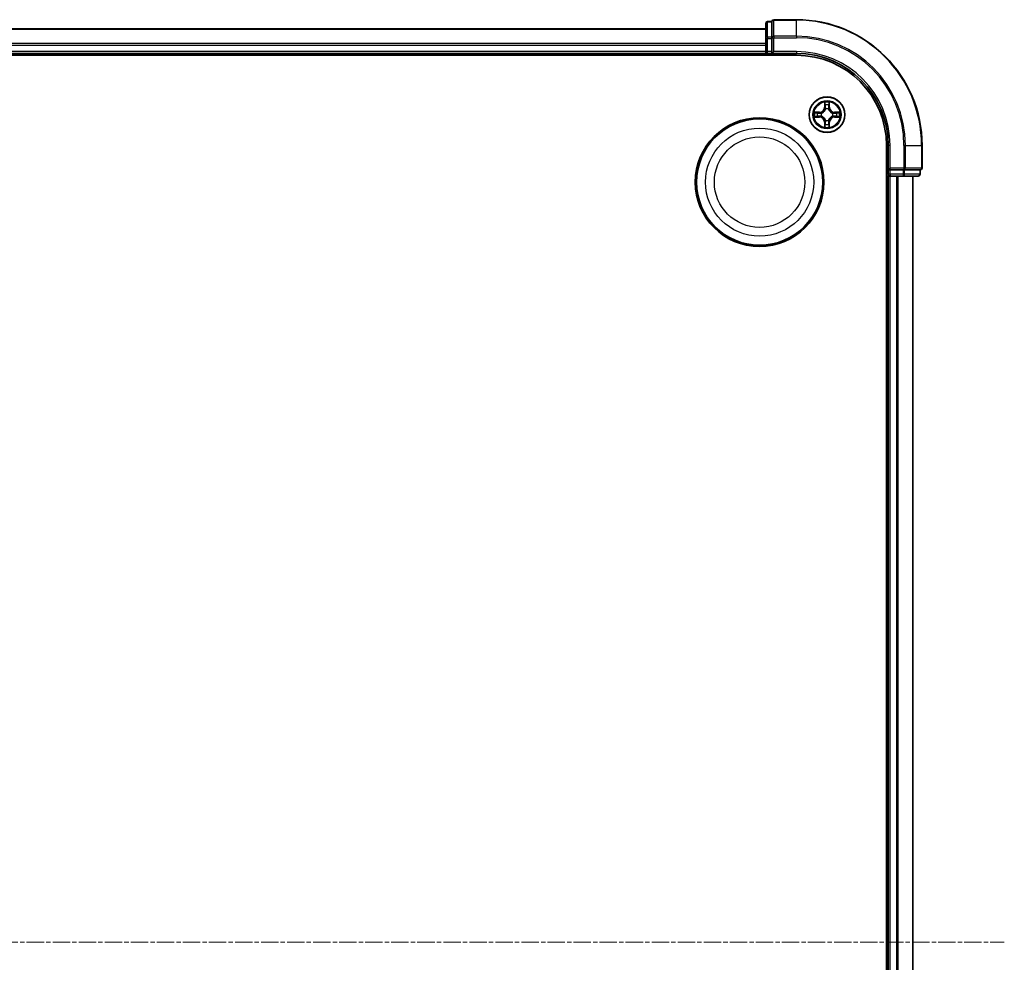
# Model space of a CAD drawing. Units: millimetres. Extents: x 7 to 7682, y 4 to 1690.
# Drawn here: x 2156 to 2317, y 1045 to 1199 of the extents above; entities that cross this region are included whole.
import ezdxf

# ---------------------------------------------------------------- set-up
doc = ezdxf.new("R2010")
doc.units = ezdxf.units.MM
doc.header["$LTSCALE"] = 0.5
doc.linetypes.add('CHAIN', pattern=[0.3543, 0.2362, -0.0295, 0.0591, -0.0295])
for name, color, linetype, lineweight in [('Centerline (ISO)', 131, 'Continuous', 18), ('Visible (ISO)', 7, 'Continuous', 35), ('Visible Narrow (ISO)', 7, 'Continuous', 25)]:
    doc.layers.add(name, color=color, linetype=linetype, lineweight=lineweight)

msp = doc.modelspace()

# ---------------------------------------------------------------- linework, layer by layer
at = {"layer": 'Centerline (ISO)', "linetype": 'CHAIN', "ltscale": 23.990969}
msp.add_line((1991.5751, 1048.04771), (2316.86505, 1048.04771), dxfattribs=at)
at = {"layer": 'Visible (ISO)'}
for p, q in [((2277.93458, 1197.94771), (2277.93458, 1195.46992)), ((2278.93458, 1198.24771), (2278.23458, 1198.24771)), ((2278.93458, 1198.24771), (2278.93458, 1198.17646)), ((2278.93458, 1195.69868), (2278.93458, 1198.17646)), ((2282.93458, 1198.54771), (2279.23458, 1198.54771)), ((2277.93458, 1197.04771), (2027.93458, 1197.04771)), ((2277.93458, 1195.46992), (2277.93458, 1193.34771)), ((2278.93458, 1195.69868), (2278.93458, 1195.60882)), ((2278.93458, 1195.60882), (2278.93458, 1195.46992)), ((2278.93458, 1193.34771), (2278.93458, 1195.46992)), ((2022.93458, 1192.74771), (2282.93458, 1192.74771)), ((2027.93458, 1193.04771), (2277.93458, 1193.04771)), ((2277.93458, 1193.34771), (2277.93458, 1193.04771)), ((2277.93458, 1193.04771), (2277.93458, 1192.74771)), ((2278.23458, 1193.04771), (2278.93458, 1193.04771)), ((2278.93458, 1193.04771), (2279.23458, 1193.34771)), ((2278.93458, 1193.34771), (2278.93458, 1193.04771)), ((2278.93458, 1193.04771), (2282.93458, 1193.04771)), ((2297.63458, 1178.04771), (2297.63458, 918.04771)), ((2297.93458, 1178.04771), (2297.93458, 1174.04771)), ((2303.43458, 1174.34771), (2303.43458, 1178.04771)), ((2297.63458, 1173.04771), (2297.93458, 1173.04771)), ((2298.23458, 1174.34771), (2297.93458, 1174.04771)), ((2297.93458, 1174.04771), (2297.93458, 1173.34771)), ((2297.93458, 1174.04771), (2298.23458, 1174.04771)), ((2297.93458, 1173.04771), (2298.23458, 1173.04771)), ((2297.93458, 1173.04771), (2297.93458, 923.04771)), ((2300.3568, 1174.04771), (2298.23458, 1174.04771)), ((2298.23458, 1173.04771), (2300.3568, 1173.04771)), ((2300.3568, 1174.04771), (2300.49569, 1174.04771)), ((2300.3568, 1173.04771), (2302.83458, 1173.04771)), ((2300.49569, 1174.04771), (2300.58555, 1174.04771)), ((2303.06334, 1174.04771), (2300.58555, 1174.04771)), ((2301.93458, 923.04771), (2301.93458, 1173.04771)), ((2303.06334, 1174.04771), (2303.13458, 1174.04771)), ((2303.13458, 1173.34771), (2303.13458, 1174.04771))]:
    msp.add_line(p, q, dxfattribs=at)
for centre, radius in [((2287.93458, 1183.04771), 2.9), ((2276.93458, 1172.04771), 10.5), ((2276.93458, 1172.04771), 10.3)]:
    msp.add_circle(centre, radius, dxfattribs=at)
for centre, radius, start, end in [((2278.23458, 1197.94771), 0.3, 90, 180), ((2279.23458, 1198.24771), 0.3, 90, 180), ((2282.93458, 1178.04771), 20.5, 0, 90), ((2278.23458, 1193.34771), 0.3, 180, 270), ((2282.93458, 1178.04771), 15, 0, 90), ((2282.93458, 1178.04771), 14.7, 0, 90), ((2298.23458, 1173.34771), 0.3, 180, 270), ((2302.83458, 1173.34771), 0.3, 270, 0), ((2303.13458, 1174.34771), 0.3, 270, 0)]:
    msp.add_arc(centre, radius, start, end, dxfattribs=at)
at = {"layer": 'Visible Narrow (ISO)'}
for p, q in [((2278.23458, 1198.24771), (2278.23458, 1198.17646)), ((2278.23458, 1195.69868), (2278.23458, 1198.17646)), ((2278.23458, 1198.17646), (2278.93458, 1198.17646)), ((2279.23458, 1198.54771), (2279.23458, 1198.47646)), ((2279.23458, 1195.83757), (2279.23458, 1198.47646)), ((2279.23458, 1198.47646), (2282.93458, 1198.47646)), ((2282.93458, 1198.47646), (2282.93458, 1198.54771)), ((2282.93458, 1195.83757), (2282.93458, 1198.47646)), ((2027.93458, 1196.97818), (2277.93458, 1196.97818)), ((2277.93458, 1195.46992), (2278.23458, 1195.46992)), ((2278.23458, 1195.69868), (2278.23458, 1195.46992)), ((2278.93458, 1195.69868), (2278.23458, 1195.69868)), ((2278.23458, 1193.34771), (2278.23458, 1195.46992)), ((2278.23458, 1195.46992), (2278.93458, 1195.46992)), ((2278.93458, 1195.60882), (2279.23458, 1195.60882)), ((2279.23458, 1195.83757), (2279.23458, 1195.60882)), ((2282.93458, 1195.83757), (2279.23458, 1195.83757)), ((2279.23458, 1193.34771), (2279.23458, 1195.60882)), ((2279.23458, 1195.60882), (2282.93458, 1195.60882)), ((2282.93458, 1195.83757), (2282.93458, 1195.60882)), ((2277.93458, 1194.63766), (2027.93458, 1194.63766)), ((2027.93458, 1194.4072), (2277.93458, 1194.4072)), ((2277.93458, 1193.34771), (2027.93458, 1193.34771)), ((2277.93458, 1193.34771), (2278.23458, 1193.34771)), ((2278.93458, 1193.34771), (2278.23458, 1193.34771)), ((2278.23458, 1193.04771), (2278.23458, 1193.34771)), ((2278.23458, 1192.74771), (2278.23458, 1193.04771)), ((2282.93458, 1193.34771), (2279.23458, 1193.34771)), ((2282.93458, 1193.34771), (2282.93458, 1193.04771)), ((2287.54414, 1185.07043), (2287.53053, 1184.29091)), ((2287.58033, 1184.29004), (2287.53053, 1184.29091)), ((2287.58033, 1184.29004), (2287.58889, 1184.78009)), ((2287.58033, 1184.29004), (2287.65297, 1184.28877)), ((2288.28883, 1184.29004), (2288.2162, 1184.28877)), ((2288.28028, 1184.78009), (2288.28883, 1184.29004)), ((2288.28883, 1184.29004), (2288.33864, 1184.29091)), ((2288.33864, 1184.29091), (2288.32503, 1185.07043)), ((2286.69138, 1183.45176), (2285.91186, 1183.43815)), ((2285.91186, 1182.65726), (2286.69138, 1182.64366)), ((2286.2022, 1183.39341), (2286.69225, 1183.40196)), ((2286.69225, 1182.69346), (2286.2022, 1182.70201)), ((2286.69225, 1183.40196), (2286.69138, 1183.45176)), ((2286.69225, 1182.69346), (2286.69138, 1182.64366)), ((2286.69225, 1183.40196), (2286.69352, 1183.32933)), ((2286.69225, 1182.69346), (2286.69352, 1182.76609)), ((2286.99768, 1183.29424), (2287.01829, 1183.28881)), ((2287.01829, 1182.80661), (2286.99768, 1182.80118)), ((2287.69348, 1183.964), (2287.68806, 1183.98462)), ((2288.18111, 1183.98462), (2288.17569, 1183.964)), ((2288.85088, 1183.28881), (2288.87149, 1183.29424)), ((2288.87149, 1182.80118), (2288.85088, 1182.80661)), ((2289.17691, 1183.40196), (2289.17564, 1183.32933)), ((2289.17691, 1182.69346), (2289.17564, 1182.76609)), ((2289.17691, 1183.40196), (2289.17778, 1183.45176)), ((2289.17691, 1183.40196), (2289.66697, 1183.39341)), ((2289.66697, 1182.70201), (2289.17691, 1182.69346)), ((2289.17691, 1182.69346), (2289.17778, 1182.64366)), ((2289.95731, 1183.43815), (2289.17778, 1183.45176)), ((2289.17778, 1182.64366), (2289.95731, 1182.65726)), ((2287.58033, 1181.80538), (2287.53053, 1181.80451)), ((2287.53053, 1181.80451), (2287.54414, 1181.02498)), ((2287.58033, 1181.80538), (2287.65297, 1181.80665)), ((2287.58889, 1181.31532), (2287.58033, 1181.80538)), ((2287.68806, 1182.1108), (2287.69348, 1182.13141)), ((2288.17569, 1182.13141), (2288.18111, 1182.1108)), ((2288.28883, 1181.80538), (2288.2162, 1181.80665)), ((2288.28883, 1181.80538), (2288.28028, 1181.31532)), ((2288.28883, 1181.80538), (2288.33864, 1181.80451)), ((2288.32503, 1181.02498), (2288.33864, 1181.80451)), ((2298.23458, 1178.04771), (2297.93458, 1178.04771)), ((2298.23458, 1174.34771), (2298.23458, 1178.04771)), ((2300.49569, 1178.04771), (2300.49569, 1174.34771)), ((2300.72444, 1178.04771), (2300.49569, 1178.04771)), ((2300.72444, 1174.34771), (2300.72444, 1178.04771)), ((2300.72444, 1178.04771), (2303.36334, 1178.04771)), ((2303.36334, 1178.04771), (2303.36334, 1174.34771)), ((2303.36334, 1178.04771), (2303.43458, 1178.04771)), ((2297.93458, 1173.34771), (2297.63458, 1173.34771)), ((2298.23458, 1173.34771), (2297.93458, 1173.34771)), ((2300.49569, 1174.34771), (2298.23458, 1174.34771)), ((2298.23458, 1173.34771), (2298.23458, 1174.04771)), ((2300.3568, 1173.34771), (2298.23458, 1173.34771)), ((2298.23458, 1173.34771), (2298.23458, 1173.04771)), ((2298.23458, 923.04771), (2298.23458, 1173.04771)), ((2299.29407, 1173.04771), (2299.29407, 923.04771)), ((2299.52454, 923.04771), (2299.52454, 1173.04771)), ((2300.3568, 1174.04771), (2300.3568, 1173.34771)), ((2300.3568, 1173.34771), (2300.3568, 1173.04771)), ((2300.3568, 1173.34771), (2300.58555, 1173.34771)), ((2300.49569, 1174.34771), (2300.49569, 1174.04771)), ((2300.49569, 1174.34771), (2300.72444, 1174.34771)), ((2300.58555, 1173.34771), (2300.58555, 1174.04771)), ((2303.06334, 1173.34771), (2300.58555, 1173.34771)), ((2303.36334, 1174.34771), (2300.72444, 1174.34771)), ((2301.86505, 1173.04771), (2301.86505, 923.04771)), ((2303.06334, 1174.04771), (2303.06334, 1173.34771)), ((2303.06334, 1173.34771), (2303.13458, 1173.34771)), ((2303.36334, 1174.34771), (2303.43458, 1174.34771))]:
    msp.add_line(p, q, dxfattribs=at)
for centre, radius in [((2287.93458, 1183.04771), 2.86769), ((2287.93458, 1183.04771), 2.30915), ((2287.93458, 1183.04771), 2.14146), ((2276.93458, 1172.04771), 8.82069), ((2276.93458, 1172.04771), 7.38395)]:
    msp.add_circle(centre, radius, dxfattribs=at)
for centre, radius, start, end in [((2282.93458, 1178.04771), 20.42875, 0, 90), ((2282.93458, 1178.04771), 17.78986, 0, 90), ((2282.93458, 1178.04771), 17.56111, 0, 90), ((2282.93458, 1178.04771), 15.3, 0, 90), ((2286.67648, 1184.30581), 0.85418, 271, 359), ((2286.67648, 1184.30581), 0.90399, 271, 359), ((2287.93458, 1183.04771), 2.06006, 79.0745817, 100.9254183), ((2287.93458, 1183.04771), 1.61218, 79.6924792, 100.3075208), ((2289.19269, 1184.30581), 0.90399, 181, 269), ((2289.19269, 1184.30581), 0.85418, 181, 269), ((2287.93458, 1183.04771), 2.06006, 169.0745817, 190.9254183), ((2287.93458, 1183.04771), 1.61218, 169.6924792, 190.3075208), ((2286.67648, 1181.7896), 0.85418, 1, 89), ((2286.67648, 1181.7896), 0.90399, 1, 89), ((2287.93458, 1183.04771), 0.9688, 165.2580441, 194.7419559), ((2287.93458, 1183.04771), 0.94748, 165.2580441, 194.7419559), ((2287.93458, 1183.04771), 0.9688, 75.2580441, 104.7419559), ((2287.93458, 1183.04771), 0.94748, 75.2580441, 104.7419559), ((2289.19269, 1181.7896), 0.90399, 91, 179), ((2289.19269, 1181.7896), 0.85418, 91, 179), ((2287.93458, 1183.04771), 0.94748, 345.2580441, 14.7419559), ((2287.93458, 1183.04771), 0.9688, 345.2580441, 14.7419559), ((2287.93458, 1183.04771), 1.61218, 349.6924792, 10.3075208), ((2287.93458, 1183.04771), 2.06006, 349.0745817, 10.9254183), ((2287.93458, 1183.04771), 2.06006, 259.0745817, 280.9254183), ((2287.93458, 1183.04771), 1.61218, 259.6924792, 280.3075208), ((2287.93458, 1183.04771), 0.9688, 255.2580441, 284.7419559), ((2287.93458, 1183.04771), 0.94748, 255.2580441, 284.7419559)]:
    msp.add_arc(centre, radius, start, end, dxfattribs=at)
for centre, major_axis, ratio, start_param, end_param in [((2278.23458, 1197.94771), (-0.3, 0), 0.762509135, 4.71238898, 6.283185307), ((2279.23458, 1198.24771), (-0.3, 0), 0.762509135, 4.71238898, 6.283185307), ((2278.23458, 1195.46992), (-0.3, 0), 0.762509135, 4.71238898, 6.283185307), ((2279.23458, 1195.60882), (-0.3, 0), 0.762509135, 4.71238898, 6.283185307), ((2287.63869, 1184.77922), (-0.04996, -0.002), 0.548506655, 4.783578405, 6.178760573), ((2287.65413, 1184.5898), (-0.04936, -0.00795), 0.895740182, 4.730442692, 6.085865813), ((2287.70277, 1184.2879), (-0.04936, -0.00795), 0.895720538, 4.734837657, 6.085883608), ((2288.1664, 1184.2879), (0.04936, -0.00795), 0.895720538, 0.197301699, 1.54834765), ((2288.21504, 1184.5898), (0.04936, -0.00795), 0.895740182, 0.197319494, 1.552742616), ((2288.23048, 1184.77922), (0.04996, -0.002), 0.548506655, 0.104424734, 1.499606902), ((2286.20307, 1183.3436), (0.002, 0.04996), 0.548506655, 0.104424734, 1.499606902), ((2286.20307, 1182.75181), (0.002, -0.04996), 0.548506655, 4.783578405, 6.178760573), ((2286.39249, 1183.32816), (0.00795, 0.04936), 0.895740182, 0.197319494, 1.552742616), ((2286.39249, 1182.76725), (0.00795, -0.04936), 0.895740182, 4.730442692, 6.085865813), ((2286.69439, 1183.27952), (0.00795, 0.04936), 0.895720538, 0.197301699, 1.54834765), ((2286.69439, 1182.81589), (0.00795, -0.04936), 0.895720538, 4.734837657, 6.085883608), ((2287.04099, 1183.28284), (-0.00905, 0.04917), 0.876846413, 0.18229136, 1.179902186), ((2287.04099, 1182.81258), (-0.00905, -0.04917), 0.876846415, 5.103283132, 6.100893958), ((2287.04099, 1183.28284), (-0.01491, 0.04772), 0.410701227, 0.095735791, 1.318687473), ((2287.04099, 1182.81258), (-0.01491, -0.04772), 0.410701226, 4.964497834, 6.187449516), ((2287.69945, 1183.9413), (-0.04917, 0.00905), 0.876846415, 5.103283132, 6.100893958), ((2287.69945, 1183.9413), (-0.04772, 0.01491), 0.410701226, 4.964497834, 6.187449516), ((2288.16971, 1183.9413), (0.04772, 0.01491), 0.410701227, 0.095735791, 1.318687473), ((2288.16971, 1183.9413), (0.04917, 0.00905), 0.876846413, 0.18229136, 1.179902186), ((2288.82818, 1183.28284), (0.00905, 0.04917), 0.876846415, 5.103283132, 6.100893958), ((2288.82818, 1183.28284), (0.01491, 0.04772), 0.410701226, 4.964497834, 6.187449516), ((2288.82818, 1182.81258), (0.01491, -0.04772), 0.410701227, 0.095735791, 1.318687473), ((2288.82818, 1182.81258), (0.00905, -0.04917), 0.876846413, 0.18229136, 1.179902186), ((2289.17478, 1183.27952), (-0.00795, 0.04936), 0.895720538, 4.734837657, 6.085883608), ((2289.17478, 1182.81589), (-0.00795, -0.04936), 0.895720538, 0.197301699, 1.54834765), ((2289.47667, 1183.32816), (-0.00795, 0.04936), 0.895740182, 4.730442692, 6.085865813), ((2289.47667, 1182.76725), (-0.00795, -0.04936), 0.895740182, 0.197319494, 1.552742616), ((2289.6661, 1183.3436), (-0.002, 0.04996), 0.548506655, 4.783578405, 6.178760573), ((2289.6661, 1182.75181), (-0.002, -0.04996), 0.548506655, 0.104424734, 1.499606902), ((2287.63869, 1181.31619), (-0.04996, 0.002), 0.548506655, 0.104424734, 1.499606902), ((2287.65413, 1181.50562), (-0.04936, 0.00795), 0.895740182, 0.197319494, 1.552742616), ((2287.69945, 1182.15412), (-0.04917, -0.00905), 0.876846413, 0.18229136, 1.179902186), ((2287.69945, 1182.15412), (-0.04772, -0.01491), 0.410701227, 0.095735791, 1.318687473), ((2287.70277, 1181.80752), (-0.04936, 0.00795), 0.895720538, 0.197301699, 1.54834765), ((2288.1664, 1181.80752), (0.04936, 0.00795), 0.895720538, 4.734837657, 6.085883608), ((2288.16971, 1182.15412), (0.04772, -0.01491), 0.410701226, 4.964497834, 6.187449516), ((2288.16971, 1182.15412), (0.04917, -0.00905), 0.876846415, 5.103283132, 6.100893958), ((2288.21504, 1181.50562), (0.04936, 0.00795), 0.895740182, 4.730442692, 6.085865813), ((2288.23048, 1181.31619), (0.04996, 0.002), 0.548506655, 4.783578405, 6.178760573), ((2300.3568, 1173.34771), (0, -0.3), 0.762509135, 0, 1.570796327), ((2300.49569, 1174.34771), (0, -0.3), 0.762509135, 0, 1.570796327), ((2302.83458, 1173.34771), (0, -0.3), 0.762509135, 0, 1.570796327), ((2303.13458, 1174.34771), (0, -0.3), 0.762509135, 0, 1.570796327)]:
    msp.add_ellipse(centre, major_axis=major_axis, ratio=ratio, start_param=start_param, end_param=end_param, dxfattribs=at)
for points, knots in [([(2287.63404, 1184.80642), (2287.63367, 1184.82148), (2287.63157, 1184.83697), (2287.62306, 1184.87792), (2287.6149, 1184.90353), (2287.59679, 1184.95221), (2287.58713, 1184.97526), (2287.56634, 1185.02242), (2287.55519, 1185.04652), (2287.54414, 1185.07043)], [0, 0, 0, 0, 0.00593403848, 0.00593403848, 0.01542850005, 0.01542850005, 0.02374498793, 0.02374498793, 0.03239430317, 0.03239430317, 0.03239430317, 0.03239430317]), ([(2287.54414, 1185.07043), (2287.54968, 1185.04411), (2287.55526, 1185.01758), (2287.56562, 1184.96568), (2287.57043, 1184.94032), (2287.57943, 1184.88677), (2287.58346, 1184.8586), (2287.58767, 1184.81362), (2287.5887, 1184.79661), (2287.58889, 1184.78009)], [-0.03239430317, -0.03239430317, -0.03239430317, -0.03239430317, -0.02374498793, -0.02374498793, -0.01542850005, -0.01542850005, -0.00593403848, -0.00593403848, 0, 0, 0, 0]), ([(2287.58889, 1184.78009), (2287.5905, 1184.73974), (2287.59264, 1184.7029), (2287.59785, 1184.63896), (2287.60091, 1184.61187), (2287.60433, 1184.59067)], [0, 0, 0, 0, 0.01449142296, 0.01449142296, 0.02898284593, 0.02898284593, 0.02898284593, 0.02898284593]), ([(2287.60433, 1184.59067), (2287.61243, 1184.54035), (2287.62054, 1184.49004), (2287.63675, 1184.38941), (2287.64486, 1184.33909), (2287.65297, 1184.28877)], [0, 0, 0, 0, 0.03438992711, 0.03438992711, 0.06877985423, 0.06877985423, 0.06877985423, 0.06877985423]), ([(2287.64611, 1184.63387), (2287.64306, 1184.65315), (2287.64049, 1184.67782), (2287.63644, 1184.73606), (2287.63496, 1184.76963), (2287.63404, 1184.80642)], [-0.02898284593, -0.02898284593, -0.02898284593, -0.02898284593, -0.01449142296, -0.01449142296, 0, 0, 0, 0]), ([(2287.69454, 1184.33193), (2287.68648, 1184.38225), (2287.67841, 1184.43258), (2287.66227, 1184.53323), (2287.65419, 1184.58355), (2287.64611, 1184.63387)], [-0.06877985423, -0.06877985423, -0.06877985423, -0.06877985423, -0.03438992711, -0.03438992711, 0, 0, 0, 0]), ([(2287.65297, 1184.28877), (2287.6646, 1184.22037), (2287.66919, 1184.15069), (2287.66407, 1184.03954), (2287.6598, 1183.99924), (2287.65253, 1183.95802)], [0, 0, 0, 0, 0.04912062725, 0.04912062725, 0.07646536039, 0.07646536039, 0.07646536039, 0.07646536039]), ([(2287.68806, 1183.98462), (2287.69686, 1184.02794), (2287.70229, 1184.07023), (2287.70989, 1184.1869), (2287.70605, 1184.26004), (2287.69454, 1184.33193)], [-0.07646536035, -0.07646536035, -0.07646536035, -0.07646536035, -0.04912062725, -0.04912062725, 0, 0, 0, 0]), ([(2288.17463, 1184.33193), (2288.16311, 1184.26004), (2288.15927, 1184.1869), (2288.16687, 1184.07023), (2288.1723, 1184.02794), (2288.18111, 1183.98462)], [-0.09824125451, -0.09824125451, -0.09824125451, -0.09824125451, -0.04912062725, -0.04912062725, -0.02177589412, -0.02177589412, -0.02177589412, -0.02177589412]), ([(2288.22305, 1184.63387), (2288.21497, 1184.58355), (2288.2069, 1184.53323), (2288.19076, 1184.43258), (2288.18269, 1184.38225), (2288.17463, 1184.33193)], [-0.06877985423, -0.06877985423, -0.06877985423, -0.06877985423, -0.03438992711, -0.03438992711, 0, 0, 0, 0]), ([(2288.21663, 1183.95802), (2288.20937, 1183.99924), (2288.20509, 1184.03954), (2288.19998, 1184.15069), (2288.20456, 1184.22037), (2288.2162, 1184.28877)], [0.02177589412, 0.02177589412, 0.02177589412, 0.02177589412, 0.04912062725, 0.04912062725, 0.09824125451, 0.09824125451, 0.09824125451, 0.09824125451]), ([(2288.2162, 1184.28877), (2288.22431, 1184.33909), (2288.23241, 1184.38941), (2288.24863, 1184.49004), (2288.25673, 1184.54035), (2288.26484, 1184.59067)], [0, 0, 0, 0, 0.03438992711, 0.03438992711, 0.06877985423, 0.06877985423, 0.06877985423, 0.06877985423]), ([(2288.23512, 1184.80642), (2288.23421, 1184.76987), (2288.23274, 1184.7365), (2288.22871, 1184.67814), (2288.22613, 1184.65327), (2288.22305, 1184.63387)], [-0.02898284593, -0.02898284593, -0.02898284593, -0.02898284593, -0.01458506341, -0.01458506341, 0, 0, 0, 0]), ([(2288.32503, 1185.07043), (2288.31156, 1185.0413), (2288.29793, 1185.01187), (2288.26934, 1184.94532), (2288.25503, 1184.90858), (2288.23962, 1184.84997), (2288.23566, 1184.82775), (2288.23512, 1184.80642)], [-0.00033832945, -0.00033832945, -0.00033832945, -0.00033832945, 0.0102009359, 0.0102009359, 0.02365018994, 0.02365018994, 0.03205597372, 0.03205597372, 0.03205597372, 0.03205597372]), ([(2288.26484, 1184.59067), (2288.26828, 1184.61201), (2288.27136, 1184.63931), (2288.27655, 1184.70338), (2288.27868, 1184.74), (2288.28028, 1184.78009)], [0, 0, 0, 0, 0.01458506341, 0.01458506341, 0.02898284593, 0.02898284593, 0.02898284593, 0.02898284593]), ([(2288.28028, 1184.78009), (2288.28054, 1184.80349), (2288.2825, 1184.82789), (2288.29011, 1184.89232), (2288.29722, 1184.93273), (2288.31147, 1185.00597), (2288.31828, 1185.03836), (2288.32503, 1185.07043)], [-0.03205597372, -0.03205597372, -0.03205597372, -0.03205597372, -0.02365018994, -0.02365018994, -0.0102009359, -0.0102009359, 0.00033832945, 0.00033832945, 0.00033832945, 0.00033832945]), ([(2286.2022, 1183.39341), (2286.1788, 1183.39367), (2286.1544, 1183.39562), (2286.08998, 1183.40324), (2286.04956, 1183.41034), (2285.97632, 1183.42459), (2285.94393, 1183.43141), (2285.91186, 1183.43815)], [-0.03205597372, -0.03205597372, -0.03205597372, -0.03205597372, -0.02365018994, -0.02365018994, -0.0102009359, -0.0102009359, 0.00033832945, 0.00033832945, 0.00033832945, 0.00033832945]), ([(2285.91186, 1183.43815), (2285.941, 1183.42469), (2285.97043, 1183.41106), (2286.03698, 1183.38247), (2286.07371, 1183.36815), (2286.13233, 1183.35275), (2286.15454, 1183.34878), (2286.17588, 1183.34825)], [-0.00033832945, -0.00033832945, -0.00033832945, -0.00033832945, 0.0102009359, 0.0102009359, 0.02365018994, 0.02365018994, 0.03205597372, 0.03205597372, 0.03205597372, 0.03205597372]), ([(2286.17588, 1182.74717), (2286.16081, 1182.74679), (2286.14532, 1182.7447), (2286.10438, 1182.73618), (2286.07876, 1182.72803), (2286.03008, 1182.70992), (2286.00704, 1182.70025), (2285.95987, 1182.67947), (2285.93577, 1182.66831), (2285.91186, 1182.65726)], [0, 0, 0, 0, 0.00593403848, 0.00593403848, 0.01542850005, 0.01542850005, 0.02374498793, 0.02374498793, 0.03239430317, 0.03239430317, 0.03239430317, 0.03239430317]), ([(2285.91186, 1182.65726), (2285.93818, 1182.6628), (2285.96471, 1182.66838), (2286.01661, 1182.67875), (2286.04197, 1182.68356), (2286.09552, 1182.69255), (2286.12369, 1182.69659), (2286.16867, 1182.70079), (2286.18568, 1182.70183), (2286.2022, 1182.70201)], [-0.03239430317, -0.03239430317, -0.03239430317, -0.03239430317, -0.02374498793, -0.02374498793, -0.01542850005, -0.01542850005, -0.00593403848, -0.00593403848, 0, 0, 0, 0]), ([(2286.17588, 1183.34825), (2286.21242, 1183.34734), (2286.24579, 1183.34587), (2286.30416, 1183.34184), (2286.32902, 1183.33925), (2286.34843, 1183.33618)], [-0.02898284593, -0.02898284593, -0.02898284593, -0.02898284593, -0.01458506341, -0.01458506341, 0, 0, 0, 0]), ([(2286.34843, 1182.75924), (2286.32914, 1182.75619), (2286.30448, 1182.75362), (2286.24623, 1182.74957), (2286.21266, 1182.74809), (2286.17588, 1182.74717)], [-0.02898284593, -0.02898284593, -0.02898284593, -0.02898284593, -0.01449142296, -0.01449142296, 0, 0, 0, 0]), ([(2286.39162, 1183.37797), (2286.37028, 1183.3814), (2286.34298, 1183.38448), (2286.27892, 1183.38968), (2286.24229, 1183.3918), (2286.2022, 1183.39341)], [0, 0, 0, 0, 0.01458506341, 0.01458506341, 0.02898284593, 0.02898284593, 0.02898284593, 0.02898284593]), ([(2286.2022, 1182.70201), (2286.24256, 1182.70363), (2286.27939, 1182.70577), (2286.34333, 1182.71097), (2286.37042, 1182.71404), (2286.39162, 1182.71745)], [0, 0, 0, 0, 0.01449142296, 0.01449142296, 0.02898284593, 0.02898284593, 0.02898284593, 0.02898284593]), ([(2286.34843, 1183.33618), (2286.39875, 1183.3281), (2286.44907, 1183.32002), (2286.54971, 1183.30388), (2286.60004, 1183.29582), (2286.65036, 1183.28775)], [-0.06877985423, -0.06877985423, -0.06877985423, -0.06877985423, -0.03438992711, -0.03438992711, 0, 0, 0, 0]), ([(2286.65036, 1182.80766), (2286.60004, 1182.7996), (2286.54971, 1182.79153), (2286.44907, 1182.77539), (2286.39875, 1182.76732), (2286.34843, 1182.75924)], [-0.06877985423, -0.06877985423, -0.06877985423, -0.06877985423, -0.03438992711, -0.03438992711, 0, 0, 0, 0]), ([(2286.69352, 1183.32933), (2286.6432, 1183.33743), (2286.59289, 1183.34554), (2286.49225, 1183.36175), (2286.44194, 1183.36986), (2286.39162, 1183.37797)], [0, 0, 0, 0, 0.03438992711, 0.03438992711, 0.06877985423, 0.06877985423, 0.06877985423, 0.06877985423]), ([(2286.39162, 1182.71745), (2286.44194, 1182.72556), (2286.49225, 1182.73367), (2286.59289, 1182.74988), (2286.6432, 1182.75798), (2286.69352, 1182.76609)], [0, 0, 0, 0, 0.03438992711, 0.03438992711, 0.06877985423, 0.06877985423, 0.06877985423, 0.06877985423]), ([(2286.65036, 1183.28775), (2286.72225, 1183.27624), (2286.79539, 1183.2724), (2286.91206, 1183.28), (2286.95435, 1183.28543), (2286.99768, 1183.29424)], [-0.09824125451, -0.09824125451, -0.09824125451, -0.09824125451, -0.04912062725, -0.04912062725, -0.02177589412, -0.02177589412, -0.02177589412, -0.02177589412]), ([(2286.99768, 1182.80118), (2286.95435, 1182.80999), (2286.91206, 1182.81542), (2286.79539, 1182.82302), (2286.72225, 1182.81918), (2286.65036, 1182.80766)], [-0.07646536035, -0.07646536035, -0.07646536035, -0.07646536035, -0.04912062725, -0.04912062725, 0, 0, 0, 0]), ([(2287.02427, 1183.32976), (2286.98305, 1183.32249), (2286.94275, 1183.31822), (2286.8316, 1183.31311), (2286.76192, 1183.31769), (2286.69352, 1183.32933)], [0.02177589412, 0.02177589412, 0.02177589412, 0.02177589412, 0.04912062725, 0.04912062725, 0.09824125451, 0.09824125451, 0.09824125451, 0.09824125451]), ([(2286.69352, 1182.76609), (2286.76192, 1182.77773), (2286.8316, 1182.78231), (2286.94275, 1182.7772), (2286.98305, 1182.77293), (2287.02427, 1182.76566)], [0, 0, 0, 0, 0.04912062725, 0.04912062725, 0.07646536039, 0.07646536039, 0.07646536039, 0.07646536039]), ([(2287.01829, 1183.28881), (2287.03418, 1183.29398), (2287.05003, 1183.29956), (2287.14604, 1183.33609), (2287.22515, 1183.37777), (2287.34781, 1183.46563), (2287.39349, 1183.50429), (2287.43574, 1183.54655), (2287.478, 1183.58881), (2287.51666, 1183.63448), (2287.60452, 1183.75714), (2287.64621, 1183.83625), (2287.68273, 1183.93226), (2287.68832, 1183.94811), (2287.69348, 1183.964)], [-0.1748660129, -0.1748660129, -0.1748660129, -0.1748660129, -0.1694049504, -0.1694049504, -0.1416740768, -0.1416740768, -0.1243422808, -0.1243422808, -0.1243422808, -0.1070104848, -0.1070104848, -0.0792796113, -0.0792796113, -0.0738185488, -0.0738185488, -0.0738185488, -0.0738185488]), ([(2287.69348, 1182.13141), (2287.68832, 1182.14731), (2287.68273, 1182.16316), (2287.64621, 1182.25917), (2287.60452, 1182.33828), (2287.51666, 1182.46094), (2287.478, 1182.50661), (2287.43574, 1182.54887), (2287.39349, 1182.59113), (2287.34781, 1182.62979), (2287.22515, 1182.71765), (2287.14604, 1182.75933), (2287.05003, 1182.79586), (2287.03418, 1182.80144), (2287.01829, 1182.80661)], [-0.1748660129, -0.1748660129, -0.1748660129, -0.1748660129, -0.1694049504, -0.1694049504, -0.1416740768, -0.1416740768, -0.1243422808, -0.1243422808, -0.1243422808, -0.1070104848, -0.1070104848, -0.0792796113, -0.0792796113, -0.0738185488, -0.0738185488, -0.0738185488, -0.0738185488]), ([(2287.65253, 1183.95802), (2287.64784, 1183.9429), (2287.64277, 1183.92783), (2287.60955, 1183.83659), (2287.57167, 1183.76163), (2287.49149, 1183.64665), (2287.45612, 1183.60417), (2287.41712, 1183.56517), (2287.37812, 1183.52617), (2287.33565, 1183.4908), (2287.22066, 1183.41062), (2287.14571, 1183.37274), (2287.05446, 1183.33953), (2287.03939, 1183.33445), (2287.02427, 1183.32976)], [0.0738185488, 0.0738185488, 0.0738185488, 0.0738185488, 0.0792796113, 0.0792796113, 0.1070104848, 0.1070104848, 0.1243422808, 0.1243422808, 0.1243422808, 0.1416740768, 0.1416740768, 0.1694049504, 0.1694049504, 0.1748660128, 0.1748660128, 0.1748660128, 0.1748660128]), ([(2287.02427, 1182.76566), (2287.03939, 1182.76097), (2287.05446, 1182.75589), (2287.14571, 1182.72267), (2287.22066, 1182.6848), (2287.33565, 1182.60462), (2287.37812, 1182.56924), (2287.41712, 1182.53025), (2287.45612, 1182.49125), (2287.49149, 1182.44877), (2287.57167, 1182.33379), (2287.60955, 1182.25883), (2287.64277, 1182.16759), (2287.64784, 1182.15251), (2287.65253, 1182.1374)], [0.0738185488, 0.0738185488, 0.0738185488, 0.0738185488, 0.0792796113, 0.0792796113, 0.1070104848, 0.1070104848, 0.1243422808, 0.1243422808, 0.1243422808, 0.1416740768, 0.1416740768, 0.1694049504, 0.1694049504, 0.1748660128, 0.1748660128, 0.1748660128, 0.1748660128]), ([(2288.17569, 1183.964), (2288.18085, 1183.94811), (2288.18643, 1183.93226), (2288.22296, 1183.83625), (2288.26464, 1183.75714), (2288.35251, 1183.63448), (2288.39117, 1183.58881), (2288.43342, 1183.54655), (2288.47568, 1183.50429), (2288.52135, 1183.46563), (2288.64401, 1183.37777), (2288.72312, 1183.33609), (2288.81913, 1183.29956), (2288.83499, 1183.29398), (2288.85088, 1183.28881)], [-0.1748660129, -0.1748660129, -0.1748660129, -0.1748660129, -0.1694049504, -0.1694049504, -0.1416740768, -0.1416740768, -0.1243422808, -0.1243422808, -0.1243422808, -0.1070104848, -0.1070104848, -0.0792796113, -0.0792796113, -0.0738185488, -0.0738185488, -0.0738185488, -0.0738185488]), ([(2288.85088, 1182.80661), (2288.83499, 1182.80144), (2288.81913, 1182.79586), (2288.72312, 1182.75933), (2288.64401, 1182.71765), (2288.52135, 1182.62979), (2288.47568, 1182.59113), (2288.43342, 1182.54887), (2288.39117, 1182.50661), (2288.35251, 1182.46094), (2288.26464, 1182.33828), (2288.22296, 1182.25917), (2288.18643, 1182.16316), (2288.18085, 1182.14731), (2288.17569, 1182.13141)], [-0.1748660129, -0.1748660129, -0.1748660129, -0.1748660129, -0.1694049504, -0.1694049504, -0.1416740768, -0.1416740768, -0.1243422808, -0.1243422808, -0.1243422808, -0.1070104848, -0.1070104848, -0.0792796113, -0.0792796113, -0.0738185488, -0.0738185488, -0.0738185488, -0.0738185488]), ([(2288.8449, 1183.32976), (2288.82978, 1183.33445), (2288.8147, 1183.33953), (2288.72346, 1183.37274), (2288.64851, 1183.41062), (2288.53352, 1183.4908), (2288.49104, 1183.52617), (2288.45205, 1183.56517), (2288.41305, 1183.60417), (2288.37768, 1183.64665), (2288.2975, 1183.76163), (2288.25962, 1183.83659), (2288.2264, 1183.92783), (2288.22132, 1183.9429), (2288.21663, 1183.95802)], [0.0738185488, 0.0738185488, 0.0738185488, 0.0738185488, 0.0792796113, 0.0792796113, 0.1070104848, 0.1070104848, 0.1243422808, 0.1243422808, 0.1243422808, 0.1416740768, 0.1416740768, 0.1694049504, 0.1694049504, 0.1748660128, 0.1748660128, 0.1748660128, 0.1748660128]), ([(2288.21663, 1182.1374), (2288.22132, 1182.15251), (2288.2264, 1182.16759), (2288.25962, 1182.25883), (2288.2975, 1182.33379), (2288.37768, 1182.44877), (2288.41305, 1182.49125), (2288.45205, 1182.53025), (2288.49104, 1182.56924), (2288.53352, 1182.60462), (2288.64851, 1182.6848), (2288.72346, 1182.72267), (2288.8147, 1182.75589), (2288.82978, 1182.76097), (2288.8449, 1182.76566)], [0.0738185488, 0.0738185488, 0.0738185488, 0.0738185488, 0.0792796113, 0.0792796113, 0.1070104848, 0.1070104848, 0.1243422808, 0.1243422808, 0.1243422808, 0.1416740768, 0.1416740768, 0.1694049504, 0.1694049504, 0.1748660128, 0.1748660128, 0.1748660128, 0.1748660128]), ([(2289.17564, 1183.32933), (2289.10725, 1183.31769), (2289.03757, 1183.31311), (2288.92641, 1183.31822), (2288.88612, 1183.32249), (2288.8449, 1183.32976)], [0, 0, 0, 0, 0.04912062725, 0.04912062725, 0.07646536039, 0.07646536039, 0.07646536039, 0.07646536039]), ([(2288.8449, 1182.76566), (2288.88612, 1182.77293), (2288.92641, 1182.7772), (2289.03757, 1182.78231), (2289.10725, 1182.77773), (2289.17564, 1182.76609)], [0.02177589412, 0.02177589412, 0.02177589412, 0.02177589412, 0.04912062725, 0.04912062725, 0.09824125451, 0.09824125451, 0.09824125451, 0.09824125451]), ([(2288.87149, 1183.29424), (2288.91481, 1183.28543), (2288.9571, 1183.28), (2289.07377, 1183.2724), (2289.14692, 1183.27624), (2289.2188, 1183.28775)], [-0.07646536035, -0.07646536035, -0.07646536035, -0.07646536035, -0.04912062725, -0.04912062725, 0, 0, 0, 0]), ([(2289.2188, 1182.80766), (2289.14692, 1182.81918), (2289.07377, 1182.82302), (2288.9571, 1182.81542), (2288.91481, 1182.80999), (2288.87149, 1182.80118)], [-0.09824125451, -0.09824125451, -0.09824125451, -0.09824125451, -0.04912062725, -0.04912062725, -0.02177589412, -0.02177589412, -0.02177589412, -0.02177589412]), ([(2289.47754, 1183.37797), (2289.42723, 1183.36986), (2289.37691, 1183.36175), (2289.27628, 1183.34554), (2289.22596, 1183.33743), (2289.17564, 1183.32933)], [0, 0, 0, 0, 0.03438992711, 0.03438992711, 0.06877985423, 0.06877985423, 0.06877985423, 0.06877985423]), ([(2289.17564, 1182.76609), (2289.22596, 1182.75798), (2289.27628, 1182.74988), (2289.37691, 1182.73367), (2289.42723, 1182.72556), (2289.47754, 1182.71745)], [0, 0, 0, 0, 0.03438992711, 0.03438992711, 0.06877985423, 0.06877985423, 0.06877985423, 0.06877985423]), ([(2289.2188, 1183.28775), (2289.26913, 1183.29582), (2289.31945, 1183.30388), (2289.4201, 1183.32002), (2289.47042, 1183.3281), (2289.52074, 1183.33618)], [-0.06877985423, -0.06877985423, -0.06877985423, -0.06877985423, -0.03438992711, -0.03438992711, 0, 0, 0, 0]), ([(2289.52074, 1182.75924), (2289.47042, 1182.76732), (2289.4201, 1182.77539), (2289.31945, 1182.79153), (2289.26913, 1182.7996), (2289.2188, 1182.80766)], [-0.06877985423, -0.06877985423, -0.06877985423, -0.06877985423, -0.03438992711, -0.03438992711, 0, 0, 0, 0]), ([(2289.66697, 1183.39341), (2289.62661, 1183.39179), (2289.58977, 1183.38965), (2289.52584, 1183.38444), (2289.49875, 1183.38138), (2289.47754, 1183.37797)], [0, 0, 0, 0, 0.01449142296, 0.01449142296, 0.02898284593, 0.02898284593, 0.02898284593, 0.02898284593]), ([(2289.47754, 1182.71745), (2289.49888, 1182.71401), (2289.52619, 1182.71093), (2289.59025, 1182.70574), (2289.62687, 1182.70362), (2289.66697, 1182.70201)], [0, 0, 0, 0, 0.01458506341, 0.01458506341, 0.02898284593, 0.02898284593, 0.02898284593, 0.02898284593]), ([(2289.52074, 1183.33618), (2289.54002, 1183.33923), (2289.56469, 1183.3418), (2289.62294, 1183.34585), (2289.65651, 1183.34733), (2289.69329, 1183.34825)], [-0.02898284593, -0.02898284593, -0.02898284593, -0.02898284593, -0.01449142296, -0.01449142296, 0, 0, 0, 0]), ([(2289.69329, 1182.74717), (2289.65675, 1182.74808), (2289.62337, 1182.74955), (2289.56501, 1182.75358), (2289.54015, 1182.75617), (2289.52074, 1182.75924)], [-0.02898284593, -0.02898284593, -0.02898284593, -0.02898284593, -0.01458506341, -0.01458506341, 0, 0, 0, 0]), ([(2289.95731, 1183.43815), (2289.93099, 1183.43262), (2289.90446, 1183.42704), (2289.85255, 1183.41667), (2289.8272, 1183.41186), (2289.77365, 1183.40286), (2289.74548, 1183.39883), (2289.7005, 1183.39462), (2289.68349, 1183.39359), (2289.66697, 1183.39341)], [-0.03239430317, -0.03239430317, -0.03239430317, -0.03239430317, -0.02374498793, -0.02374498793, -0.01542850005, -0.01542850005, -0.00593403848, -0.00593403848, 0, 0, 0, 0]), ([(2289.66697, 1182.70201), (2289.69037, 1182.70175), (2289.71476, 1182.69979), (2289.77919, 1182.69218), (2289.81961, 1182.68508), (2289.89284, 1182.67082), (2289.92524, 1182.66401), (2289.95731, 1182.65726)], [-0.03205597372, -0.03205597372, -0.03205597372, -0.03205597372, -0.02365018994, -0.02365018994, -0.0102009359, -0.0102009359, 0.00033832945, 0.00033832945, 0.00033832945, 0.00033832945]), ([(2289.69329, 1183.34825), (2289.70835, 1183.34863), (2289.72385, 1183.35072), (2289.76479, 1183.35924), (2289.79041, 1183.36739), (2289.83909, 1183.3855), (2289.86213, 1183.39517), (2289.90929, 1183.41595), (2289.9334, 1183.4271), (2289.95731, 1183.43815)], [0, 0, 0, 0, 0.00593403848, 0.00593403848, 0.01542850005, 0.01542850005, 0.02374498793, 0.02374498793, 0.03239430317, 0.03239430317, 0.03239430317, 0.03239430317]), ([(2289.95731, 1182.65726), (2289.92817, 1182.67073), (2289.89874, 1182.68436), (2289.83219, 1182.71295), (2289.79546, 1182.72727), (2289.73684, 1182.74267), (2289.71463, 1182.74663), (2289.69329, 1182.74717)], [-0.00033832945, -0.00033832945, -0.00033832945, -0.00033832945, 0.0102009359, 0.0102009359, 0.02365018994, 0.02365018994, 0.03205597372, 0.03205597372, 0.03205597372, 0.03205597372]), ([(2287.58889, 1181.31532), (2287.58862, 1181.29193), (2287.58667, 1181.26753), (2287.57905, 1181.2031), (2287.57195, 1181.16269), (2287.5577, 1181.08945), (2287.55089, 1181.05705), (2287.54414, 1181.02498)], [-0.03205597372, -0.03205597372, -0.03205597372, -0.03205597372, -0.02365018994, -0.02365018994, -0.0102009359, -0.0102009359, 0.00033832945, 0.00033832945, 0.00033832945, 0.00033832945]), ([(2287.54414, 1181.02498), (2287.5576, 1181.05412), (2287.57123, 1181.08355), (2287.59983, 1181.1501), (2287.61414, 1181.18684), (2287.62954, 1181.24545), (2287.63351, 1181.26767), (2287.63404, 1181.289)], [-0.00033832945, -0.00033832945, -0.00033832945, -0.00033832945, 0.0102009359, 0.0102009359, 0.02365018994, 0.02365018994, 0.03205597372, 0.03205597372, 0.03205597372, 0.03205597372]), ([(2287.60433, 1181.50475), (2287.60089, 1181.48341), (2287.59781, 1181.45611), (2287.59262, 1181.39204), (2287.59049, 1181.35542), (2287.58889, 1181.31532)], [0, 0, 0, 0, 0.01458506341, 0.01458506341, 0.02898284593, 0.02898284593, 0.02898284593, 0.02898284593]), ([(2287.65297, 1181.80665), (2287.64486, 1181.75633), (2287.63675, 1181.70601), (2287.62054, 1181.60538), (2287.61243, 1181.55506), (2287.60433, 1181.50475)], [0, 0, 0, 0, 0.03438992711, 0.03438992711, 0.06877985423, 0.06877985423, 0.06877985423, 0.06877985423]), ([(2287.63404, 1181.289), (2287.63496, 1181.32555), (2287.63642, 1181.35892), (2287.64046, 1181.41728), (2287.64304, 1181.44214), (2287.64611, 1181.46155)], [-0.02898284593, -0.02898284593, -0.02898284593, -0.02898284593, -0.01458506341, -0.01458506341, 0, 0, 0, 0]), ([(2287.64611, 1181.46155), (2287.65419, 1181.51187), (2287.66227, 1181.56219), (2287.67841, 1181.66284), (2287.68648, 1181.71316), (2287.69454, 1181.76349)], [-0.06877985423, -0.06877985423, -0.06877985423, -0.06877985423, -0.03438992711, -0.03438992711, 0, 0, 0, 0]), ([(2287.65253, 1182.1374), (2287.6598, 1182.09618), (2287.66407, 1182.05588), (2287.66919, 1181.94473), (2287.6646, 1181.87504), (2287.65297, 1181.80665)], [0.02177589412, 0.02177589412, 0.02177589412, 0.02177589412, 0.04912062725, 0.04912062725, 0.09824125451, 0.09824125451, 0.09824125451, 0.09824125451]), ([(2287.69454, 1181.76349), (2287.70605, 1181.83538), (2287.70989, 1181.90852), (2287.70229, 1182.02519), (2287.69686, 1182.06748), (2287.68806, 1182.1108)], [-0.09824125451, -0.09824125451, -0.09824125451, -0.09824125451, -0.04912062725, -0.04912062725, -0.02177589412, -0.02177589412, -0.02177589412, -0.02177589412]), ([(2288.18111, 1182.1108), (2288.1723, 1182.06748), (2288.16687, 1182.02519), (2288.15927, 1181.90852), (2288.16311, 1181.83538), (2288.17463, 1181.76349)], [-0.07646536035, -0.07646536035, -0.07646536035, -0.07646536035, -0.04912062725, -0.04912062725, 0, 0, 0, 0]), ([(2288.17463, 1181.76349), (2288.18269, 1181.71316), (2288.19076, 1181.66284), (2288.2069, 1181.56219), (2288.21497, 1181.51187), (2288.22305, 1181.46155)], [-0.06877985423, -0.06877985423, -0.06877985423, -0.06877985423, -0.03438992711, -0.03438992711, 0, 0, 0, 0]), ([(2288.2162, 1181.80665), (2288.20456, 1181.87504), (2288.19998, 1181.94473), (2288.20509, 1182.05588), (2288.20937, 1182.09618), (2288.21663, 1182.1374)], [0, 0, 0, 0, 0.04912062725, 0.04912062725, 0.07646536039, 0.07646536039, 0.07646536039, 0.07646536039]), ([(2288.26484, 1181.50475), (2288.25673, 1181.55506), (2288.24863, 1181.60538), (2288.23241, 1181.70601), (2288.22431, 1181.75633), (2288.2162, 1181.80665)], [0, 0, 0, 0, 0.03438992711, 0.03438992711, 0.06877985423, 0.06877985423, 0.06877985423, 0.06877985423]), ([(2288.22305, 1181.46155), (2288.22611, 1181.44227), (2288.22868, 1181.4176), (2288.23272, 1181.35935), (2288.2342, 1181.32578), (2288.23512, 1181.289)], [-0.02898284593, -0.02898284593, -0.02898284593, -0.02898284593, -0.01449142296, -0.01449142296, 0, 0, 0, 0]), ([(2288.23512, 1181.289), (2288.2355, 1181.27394), (2288.2376, 1181.25845), (2288.24611, 1181.2175), (2288.25427, 1181.19188), (2288.27237, 1181.1432), (2288.28204, 1181.12016), (2288.30282, 1181.073), (2288.31398, 1181.0489), (2288.32503, 1181.02498)], [0, 0, 0, 0, 0.00593403848, 0.00593403848, 0.01542850005, 0.01542850005, 0.02374498793, 0.02374498793, 0.03239430317, 0.03239430317, 0.03239430317, 0.03239430317]), ([(2288.28028, 1181.31532), (2288.27867, 1181.35568), (2288.27652, 1181.39252), (2288.27132, 1181.45646), (2288.26826, 1181.48355), (2288.26484, 1181.50475)], [0, 0, 0, 0, 0.01449142296, 0.01449142296, 0.02898284593, 0.02898284593, 0.02898284593, 0.02898284593]), ([(2288.32503, 1181.02498), (2288.31949, 1181.0513), (2288.31391, 1181.07783), (2288.30354, 1181.12974), (2288.29873, 1181.15509), (2288.28974, 1181.20864), (2288.2857, 1181.23682), (2288.2815, 1181.2818), (2288.28047, 1181.29881), (2288.28028, 1181.31532)], [-0.03239430317, -0.03239430317, -0.03239430317, -0.03239430317, -0.02374498793, -0.02374498793, -0.01542850005, -0.01542850005, -0.00593403848, -0.00593403848, 0, 0, 0, 0])]:
    msp.add_open_spline(points, degree=3, knots=knots, dxfattribs=at)

doc.saveas('drawing.dxf')
